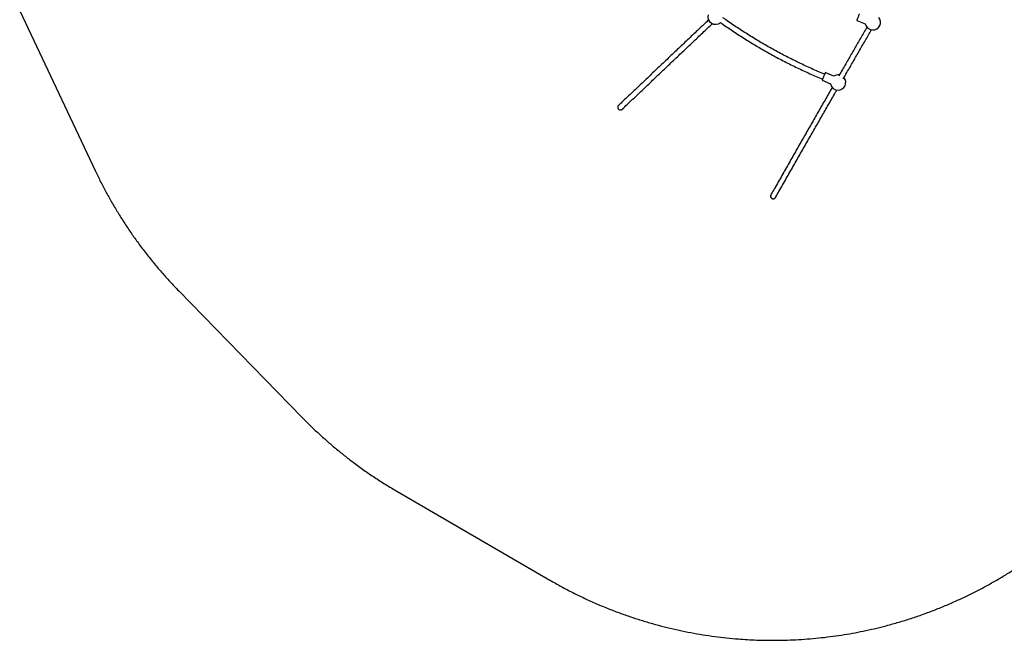
# Model space of a CAD drawing. Units: inches. Extents: x -2847 to 14656, y 10532 to 17964.
# Drawn here: x -2703 to 640, y 10626 to 12735 of the extents above; entities that cross this region are included whole.
import ezdxf

# ---------------------------------------------------------------- set-up
doc = ezdxf.new("R2010")
doc.units = ezdxf.units.IN
doc.header["$MEASUREMENT"] = 0
doc.linetypes.add('ACAD_ISO02W100', pattern=[15, 12, -3])
for name, color, linetype in [('001 MDP Equipment', 5, 'Continuous'), ('002 MDP Fall Zone', 6, 'ACAD_ISO02W100'), ('006 MDP Labeling', 250, 'Continuous')]:
    doc.layers.add(name, color=color, linetype=linetype)

# ---------------------------------------------------------------- blocks, each defined once
blk = doc.blocks.new('A$Cc0fe2b82')
at = {"layer": '001 MDP Equipment', "linetype": 'Continuous', "lineweight": 25}
for p, q in [((-5091.8, -943.5), (-5062.8, -954.8)), ((-5169.8, -1132.6), (-5198.5, -1120.6)), ((-5209.4, -1146.6), (-5180.7, -1158.6))]:
    blk.add_line(p, q, dxfattribs=at)
at = {"layer": '001 MDP Equipment', "linetype": 'Continuous', "lineweight": 25, "flags": 128}
for points in [[(-5083.2, -921.2), (-5083.8, -922.8), (-5084.5, -924.6), (-5085.3, -926.6), (-5086.1, -928.7), (-5086.9, -930.8), (-5087.8, -932.9), (-5088.5, -934.9), (-5089.3, -936.8), (-5090, -938.6), (-5090.6, -940.1), (-5091.1, -941.4), (-5091.4, -942.4), (-5091.7, -943.1), (-5091.8, -943.4), (-5091.8, -943.5)], [(-5199.1, -1121.9), (-5199.6, -1123), (-5200.2, -1124.3), (-5200.8, -1125.9), (-5201.6, -1127.7), (-5202.4, -1129.6), (-5203.3, -1131.6), (-5204.2, -1133.7), (-5205, -1135.8), (-5205.9, -1137.8), (-5206.7, -1139.8), (-5207.4, -1141.5), (-5208, -1143.1), (-5208.5, -1144.4), (-5209, -1145.4), (-5209.2, -1146.1), (-5209.4, -1146.5), (-5209.4, -1146.6)]]:
    blk.add_lwpolyline(points, dxfattribs=at)
at = {"layer": '001 MDP Equipment', "linetype": 'Continuous', "lineweight": 25}
for centre, radius, start, end in [((-5571.6, -930.5), 26, 164.7001, 311.1886), ((-5037.3, -949.6), 26, 270, 39.5854), ((-5037.3, -949.6), 26, 191.5534, 270), ((-5188.3, -1126.2), 11.6, 151.2145, 158.351), ((-5155.1, -1154.1), 26, 80.4811, 124.4466), ((-5155.1, -1154.1), 26, 190.1284, 270), ((-5155.1, -1154.1), 26, 270, 39.7847), ((-5375.3, -1540.2), 9, 150.4497, 240.4271), ((-5375.3, -1540.2), 9, 240.4271, 331.3596)]:
    blk.add_arc(centre, radius, start, end, dxfattribs=at)
for points, knots in [([(-5200.9, -1126), (-5203, -1125.2), (-5212.3, -1121.3), (-5228.7, -1114.2), (-5250.3, -1104.6), (-5271.7, -1094.8), (-5292.9, -1084.6), (-5314, -1074.2), (-5335, -1063.4), (-5355.9, -1052.4), (-5376.5, -1041.1), (-5397.1, -1029.6), (-5417.5, -1017.7), (-5437.7, -1005.6), (-5457.7, -993.2), (-5477.6, -980.6), (-5497.3, -967.7), (-5516.9, -954.5), (-5533.1, -943.3), (-5542.7, -936.4), (-5545.9, -934)], [0, 0, 0, 0, 0.016838, 0.076392, 0.135946, 0.195501, 0.255055, 0.314609, 0.374163, 0.433718, 0.493272, 0.552826, 0.61238, 0.671934, 0.731489, 0.791043, 0.850597, 0.910151, 0.969706, 1, 1, 1, 1]), ([(-5595, -941.7), (-5599, -945.5), (-5608.6, -954.6), (-5623.9, -969), (-5640.8, -985.1), (-5657.8, -1001.2), (-5675, -1017.5), (-5692.3, -1033.9), (-5709.6, -1050.4), (-5727.1, -1067), (-5744.7, -1083.7), (-5762.4, -1100.5), (-5780.2, -1117.5), (-5798.1, -1134.5), (-5816.1, -1151.6), (-5834.2, -1168.8), (-5852.4, -1186.1), (-5870.7, -1203.5), (-5886.7, -1218.8), (-5896.7, -1228.3), (-5900.5, -1232)], [0, 0, 0, 0, 0.041693, 0.099348, 0.157003, 0.214658, 0.272313, 0.329968, 0.387622, 0.445277, 0.502931, 0.560586, 0.61824, 0.675894, 0.733548, 0.791202, 0.848856, 0.90651, 0.964164, 1, 1, 1, 1]), ([(-5888.1, -1245), (-5882.3, -1239.5), (-5870.5, -1228.2), (-5852.5, -1211.1), (-5834.3, -1193.8), (-5816.1, -1176.5), (-5798.1, -1159.3), (-5780.1, -1142.2), (-5762.3, -1125.2), (-5744.5, -1108.3), (-5726.8, -1091.5), (-5709.3, -1074.9), (-5691.8, -1058.3), (-5674.5, -1041.8), (-5657.3, -1025.5), (-5640.1, -1009.3), (-5623.1, -993.1), (-5606.3, -977.1), (-5592.6, -964.2), (-5584.5, -956.6), (-5582, -954.2)], [0, 0, 0, 0, 0.0536579, 0.1111907, 0.1687235, 0.2262561, 0.2837888, 0.3413214, 0.3988539, 0.4563863, 0.5139187, 0.571451, 0.6289832, 0.6865153, 0.7440474, 0.8015793, 0.8591112, 0.9166429, 0.9741746, 1, 1, 1, 1]), ([(-5554.5, -950), (-5551, -952.6), (-5541.1, -959.7), (-5524.5, -971.1), (-5504.8, -984.3), (-5485, -997.2), (-5465, -1009.9), (-5444.8, -1022.3), (-5424.5, -1034.5), (-5404, -1046.4), (-5383.3, -1057.9), (-5362.5, -1069.3), (-5341.6, -1080.3), (-5320.5, -1091.1), (-5299.2, -1101.5), (-5277.8, -1111.7), (-5256.3, -1121.7), (-5234.7, -1131.3), (-5218.5, -1138.2), (-5209.5, -1141.9), (-5207.8, -1142.6)], [0, 0, 0, 0, 0.032703, 0.0923, 0.151898, 0.211496, 0.271093, 0.330691, 0.390289, 0.449886, 0.509484, 0.569082, 0.628679, 0.688277, 0.747875, 0.807472, 0.86707, 0.926668, 0.986265, 1, 1, 1, 1]), ([(-5057.3, -966.1), (-5059, -969), (-5064.1, -978), (-5072.8, -993), (-5083.4, -1011.3), (-5094, -1029.8), (-5104.7, -1048.4), (-5115.6, -1067.2), (-5126.5, -1086.2), (-5137.5, -1105.3), (-5146.3, -1120.7), (-5151.5, -1129.7), (-5152.9, -1132.2)], [0, 0, 0, 0, 0.055899, 0.168443, 0.280987, 0.39353, 0.506073, 0.618616, 0.731158, 0.8437, 0.956242, 1, 1, 1, 1]), ([(-5137.3, -1141.2), (-5135.2, -1137.5), (-5129.4, -1127.4), (-5119.9, -1111), (-5109, -1091.8), (-5098.1, -1072.9), (-5087.3, -1054.1), (-5076.6, -1035.5), (-5065.9, -1017.1), (-5055.4, -998.9), (-5047.3, -984.9), (-5042.8, -977), (-5041.7, -975)], [0, 0, 0, 0, 0.063398, 0.175925, 0.288451, 0.400977, 0.513503, 0.626028, 0.738553, 0.851077, 0.963601, 1, 1, 1, 1]), ([(-5174.9, -1170.6), (-5177.4, -1174.9), (-5183.6, -1185.8), (-5193.7, -1203.5), (-5205.2, -1223.5), (-5216.8, -1243.8), (-5228.5, -1264.2), (-5240.2, -1284.7), (-5252, -1305.4), (-5263.9, -1326.2), (-5275.8, -1347.1), (-5287.8, -1368.2), (-5299.9, -1389.4), (-5312, -1410.7), (-5324.2, -1432.1), (-5336.5, -1453.7), (-5348.8, -1475.4), (-5361.2, -1497.2), (-5372.7, -1517.3), (-5380, -1530.2), (-5383.1, -1535.8)], [0, 0, 0, 0, 0.037527, 0.09497, 0.152412, 0.209855, 0.267298, 0.32474, 0.382182, 0.439624, 0.497066, 0.554508, 0.61195, 0.669392, 0.726834, 0.784275, 0.841717, 0.899158, 0.9566, 1, 1, 1, 1]), ([(-5367.5, -1544.6), (-5363.6, -1537.8), (-5355.5, -1523.6), (-5343.4, -1502.3), (-5331, -1480.5), (-5318.7, -1458.8), (-5306.5, -1437.3), (-5294.3, -1415.8), (-5282.1, -1394.5), (-5270.1, -1373.4), (-5258.1, -1352.3), (-5246.1, -1331.4), (-5234.3, -1310.6), (-5222.5, -1290), (-5210.8, -1269.5), (-5199.2, -1249.2), (-5187.6, -1229), (-5176.1, -1208.9), (-5166.7, -1192.4), (-5161.1, -1182.7), (-5159.3, -1179.6)], [0, 0, 0, 0, 0.053461, 0.110899, 0.168338, 0.225777, 0.283216, 0.340655, 0.398093, 0.455532, 0.51297, 0.570408, 0.627847, 0.685285, 0.742723, 0.800161, 0.857599, 0.915036, 0.972474, 1, 1, 1, 1]), ([(-5900.5, -1232), (-5900.6, -1232.1), (-5901.5, -1232.9), (-5902.6, -1234.8), (-5903.3, -1237.5), (-5903.2, -1240.2), (-5902.4, -1242.7), (-5901.2, -1244.1), (-5900.7, -1244.8)], [0, 0, 0, 0, 0.035107, 0.277308, 0.484497, 0.663, 0.831294, 1, 1, 1, 1]), ([(-5900.7, -1244.8), (-5900.5, -1244.9), (-5899.8, -1245.7), (-5898.1, -1246.8), (-5895.3, -1247.6), (-5892.7, -1247.5), (-5890.6, -1246.7), (-5889.1, -1246), (-5888.4, -1245.2), (-5888.2, -1244.9)], [0, 0, 0, 0, 0.039224, 0.206889, 0.39504, 0.618174, 0.757528, 0.901482, 1, 1, 1, 1]), ([(-5383.1, -1535.8), (-5383.2, -1535.9), (-5383.8, -1537), (-5384.4, -1539.1), (-5384.3, -1541.9), (-5383.3, -1544.5), (-5381.8, -1546.6), (-5380.3, -1547.6), (-5379.6, -1548.1)], [0, 0, 0, 0, 0.03861, 0.279799, 0.486112, 0.663964, 0.831779, 1, 1, 1, 1]), ([(-5379.6, -1548.1), (-5379.4, -1548.2), (-5378.5, -1548.7), (-5376.5, -1549.2), (-5373.6, -1549.2), (-5371.2, -1548.3), (-5369.4, -1547), (-5368.2, -1545.9), (-5367.8, -1545), (-5367.6, -1544.6)], [0, 0, 0, 0, 0.039686, 0.207893, 0.396859, 0.621064, 0.760633, 0.904789, 1, 1, 1, 1])]:
    blk.add_open_spline(points, degree=3, knots=knots, dxfattribs=at)
at = {"layer": '002 MDP Fall Zone', "linetype": 'Continuous', "lineweight": 25}
for p, q in [((-7933.7, -910.5), (-7677.5, -1453.1)), ((-7393.7, -1862), (-6974.9, -2291.7)), ((-6652.7, -2543), (-6133.7, -2844.7))]:
    blk.add_line(p, q, dxfattribs=at)
for points, knots in [([(-7677.5, -1453.1), (-7671.7, -1465.1), (-7660.1, -1489.3), (-7641.3, -1525.1), (-7621.7, -1560.5), (-7601.1, -1595.2), (-7579.6, -1629.3), (-7557.3, -1662.8), (-7533.4, -1696.7), (-7507.9, -1730.7), (-7480.7, -1764.9), (-7452.7, -1798.1), (-7423.8, -1830.6), (-7403.7, -1851.5), (-7393.7, -1862)], [0, 0, 0, 0, 0.080206, 0.161275, 0.242286, 0.322798, 0.403528, 0.484287, 0.564289, 0.652022, 0.739314, 0.826203, 0.913124, 1, 1, 1, 1]), ([(-6133.7, -2844.7), (-6120.9, -2852), (-6095.1, -2866.7), (-6055.6, -2887.3), (-6015.5, -2906.9), (-5975, -2925.2), (-5934, -2942.2), (-5893.5, -2957.6), (-5853.6, -2971.6), (-5814.3, -2984.1), (-5774.8, -2995.5), (-5735, -3005.9), (-5695.1, -3015.1), (-5654.9, -3023.2), (-5614.6, -3030.3), (-5574.2, -3036.2), (-5534, -3041), (-5496.7, -3044.4), (-5462.5, -3046.8), (-5431.3, -3048.3), (-5400.1, -3049.1), (-5369, -3049.3), (-5335.1, -3048.8), (-5298.6, -3047.4), (-5259.4, -3044.9), (-5220.6, -3041.4), (-5182.1, -3036.9), (-5144, -3031.5), (-5106.4, -3025.2), (-5069.5, -3018), (-5032.9, -3010), (-4994.5, -3000.5), (-4954.3, -2989.5), (-4912.6, -2976.7), (-4871.5, -2962.8), (-4831, -2947.8), (-4791.1, -2931.7), (-4752.3, -2914.8), (-4714.8, -2897.2), (-4678.4, -2878.8), (-4642.6, -2859.6), (-4607.6, -2839.5), (-4573.2, -2818.6), (-4539.6, -2796.9), (-4506.7, -2774.3), (-4474, -2750.7), (-4441.7, -2726), (-4409.8, -2700.2), (-4378.9, -2673.7), (-4348.6, -2646.3), (-4319, -2618.2), (-4290.2, -2589.1), (-4262.2, -2559.4), (-4235.1, -2528.9), (-4208.8, -2497.7), (-4183.3, -2465.9), (-4158.7, -2433.3), (-4135.5, -2400.7), (-4113.6, -2368.3), (-4093, -2336), (-4073.3, -2303.3), (-4054.4, -2270.2), (-4042.6, -2247.8), (-4036.6, -2236.7)], [0, 0, 0, 0, 0.018115, 0.036519, 0.054724, 0.072928, 0.091187, 0.109251, 0.12623, 0.143128, 0.15994, 0.176751, 0.193559, 0.210335, 0.227164, 0.243863, 0.26042, 0.276962, 0.289842, 0.302603, 0.315366, 0.32812, 0.340851, 0.357003, 0.373074, 0.389041, 0.40488, 0.420791, 0.436305, 0.451702, 0.46707, 0.482307, 0.500319, 0.518212, 0.535961, 0.553646, 0.571284, 0.588834, 0.605606, 0.622277, 0.638922, 0.655504, 0.671934, 0.68834, 0.704693, 0.720965, 0.737894, 0.754674, 0.771323, 0.78802, 0.804759, 0.821515, 0.838264, 0.854981, 0.871644, 0.888412, 0.905112, 0.921794, 0.937535, 0.9532, 0.968852, 0.98447, 1, 1, 1, 1]), ([(-6974.9, -2291.7), (-6965.8, -2300.9), (-6947.6, -2319.3), (-6919.5, -2345.9), (-6890.9, -2371.7), (-6861.6, -2396.8), (-6831.8, -2421.1), (-6799.7, -2445.9), (-6765.3, -2471), (-6728.4, -2496.2), (-6691, -2520.3), (-6665.5, -2535.4), (-6652.7, -2543)], [0, 0, 0, 0, 0.094989, 0.189202, 0.283045, 0.377278, 0.47126, 0.564503, 0.674039, 0.782983, 0.891469, 1, 1, 1, 1])]:
    blk.add_open_spline(points, degree=3, knots=knots, dxfattribs=at)

msp = doc.modelspace()

# ---------------------------------------------------------------- block references
at = {"layer": '006 MDP Labeling'}
msp.add_blockref('A$Cc0fe2b82', (5230.9, 13675.5), dxfattribs=at)

doc.saveas('drawing.dxf')
